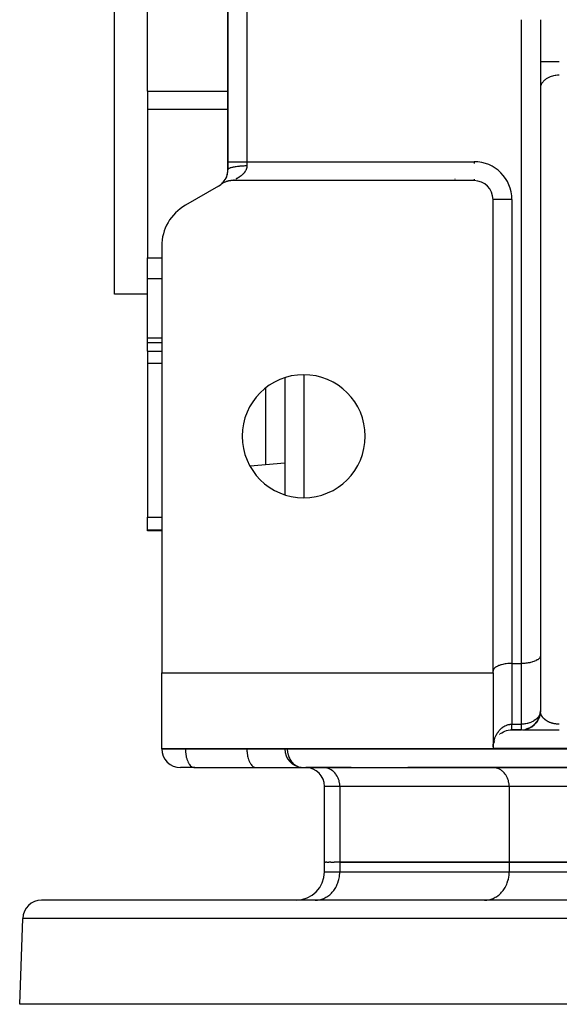
# Model space of a CAD drawing. Units: millimetres. Extents: x 24 to 1110, y -666 to 273.
# Drawn here: x 357 to 414, y 40 to 144 of the extents above; entities that cross this region are included whole.
import ezdxf

# ---------------------------------------------------------------- set-up
doc = ezdxf.new("R2010")
doc.units = ezdxf.units.MM
doc.linetypes.add('DASHED', pattern=[9.652, 8.128, -1.524])
doc.layers.add('nevidi', color=4, linetype='DASHED')

msp = doc.modelspace()

# ---------------------------------------------------------------- linework, layer by layer
at = {"color": 2}
for p, q in [((367, 115), (367, 225)), ((379, 129), (379, 211)), ((379, 211), (379, 129)), ((379, 211), (379, 129)), ((379, 129), (379, 211)), ((370.5, 136.45), (370.5, 156.43)), ((412, 143.99), (412, 76.83)), ((412, 143.99), (412, 76.83)), ((370.5, 136.45), (370.5, 134.53)), ((412, 136.79), (412, 136.72)), ((370.5, 134.53), (370.5, 118.83)), ((379, 128.15), (379, 129)), ((379, 129), (379, 128.15)), ((405, 127), (379.46, 127)), ((405, 127), (405, 127)), ((378, 126.42), (374.5, 124.4)), ((378.24, 126.59), (378.3, 126.63)), ((378.24, 126.59), (378.3, 126.63)), ((378.24, 126.59), (378.29, 126.62)), ((407, 75.17), (407, 125)), ((372, 120.07), (372, 75)), ((370.5, 116.65), (370.5, 118.83)), ((370.5, 110.39), (370.5, 116.65)), ((370.5, 115), (367, 115)), ((370.5, 115), (367, 115)), ((370.5, 109.88), (370.5, 110.39)), ((372, 109.88), (370.5, 109.88)), ((372, 109.88), (370.5, 109.88)), ((370.5, 108.99), (370.5, 109.88)), ((370.5, 108.99), (370.5, 107.72)), ((370.5, 107.72), (370.5, 91.44)), ((385, 106.18), (385, 93.82)), ((385, 97.16), (381.34, 96.84)), ((370.5, 90.12), (370.5, 91.44)), ((370.5, 90), (370.5, 90.12)), ((372, 90), (370.5, 90)), ((372, 90), (370.5, 90)), ((412, 78), (412.01, 78)), ((412, 78), (412, 78)), ((412.01, 78), (412.01, 78)), ((412.02, 78), (412.02, 78)), ((412.02, 78), (412.02, 78)), ((412.03, 78), (412.03, 78)), ((409, 76), (410, 76)), ((412, 76.79), (412, 70.93)), ((372, 67), (372, 75)), ((372, 75), (407, 75)), ((407, 75), (407, 75.17)), ((407, 75), (407, 67)), ((411.99, 70.79), (411.96, 70.58)), ((412, 70.98), (411.99, 70.83)), ((411.99, 70.79), (411.99, 70.81)), ((411.65, 69.86), (411.51, 69.69)), ((411.65, 69.86), (411.65, 69.88)), ((411.77, 70.08), (411.66, 69.89)), ((411.77, 70.08), (411.78, 70.09)), ((411.88, 70.3), (411.79, 70.11)), ((411.88, 70.3), (411.88, 70.32)), ((411.95, 70.54), (411.89, 70.34)), ((411.95, 70.54), (411.95, 70.57)), ((407, 69), (407, 69)), ((408.8, 69), (408.86, 69)), ((408.94, 69), (408.96, 69)), ((409, 69), (410, 69)), ((410, 69), (409, 69)), ((410, 69), (410, 69)), ((410, 69), (410, 69)), ((410.07, 69), (410.08, 69)), ((410.09, 69), (410.09, 69)), ((410.11, 69), (414, 69)), ((410.43, 69.05), (410.43, 69.05)), ((410.67, 69.12), (410.45, 69.05)), ((410.67, 69.12), (410.68, 69.12)), ((410.9, 69.21), (410.69, 69.12)), ((410.9, 69.21), (410.91, 69.22)), ((411.12, 69.34), (410.92, 69.22)), ((411.12, 69.34), (411.12, 69.35)), ((411.31, 69.49), (411.14, 69.35)), ((411.31, 69.49), (411.32, 69.5)), ((411.49, 69.67), (411.33, 69.51)), ((411.49, 69.67), (411.5, 69.68)), ((413, 69), (413, 69)), ((407.09, 67.58), (407.14, 67.73)), ((407.13, 67.72), (407.2, 67.87)), ((372, 66.99), (372, 67)), ((372, 66.99), (372, 67)), ((407, 67), (372, 67)), ((385, 66.99), (385, 67)), ((385, 66.99), (385, 67)), ((385, 66.99), (385, 66.99)), ((407.02, 67.29), (407.02, 67.29)), ((375.5, 65), (373.99, 65)), ((375.45, 65), (381.95, 65)), ((375.45, 65), (375.5, 65)), ((381.95, 65), (382, 65)), ((382, 65), (386.99, 65)), ((386.91, 65), (419.01, 65)), ((389.09, 65), (387.21, 65)), ((392, 65), (389.09, 65)), ((389.17, 65), (389.09, 65)), ((392, 65), (392, 65)), ((406.99, 65), (398, 65)), ((398, 65), (398, 65)), ((419.09, 65), (406.99, 65)), ((407.07, 65), (406.99, 65)), ((413, 65), (413, 65)), ((389.2, 55), (389.2, 63.01)), ((389.2, 55), (389.2, 63.01)), ((389.2, 54), (389.2, 55)), ((389.2, 55), (389.32, 55)), ((389.43, 55), (389.32, 55)), ((389.43, 55), (389.66, 55)), ((389.88, 55), (389.66, 55)), ((389.88, 55), (390.22, 55)), ((390.81, 55), (390.22, 55)), ((408.71, 55), (390.81, 55)), ((390.81, 55), (408.71, 55)), ((419.1, 55), (408.71, 55)), ((408.71, 55), (419.1, 55)), ((437, 51), (359.32, 51)), ((388.21, 51), (388.34, 51)), ((388.21, 51), (388.34, 51)), ((392, 51), (392, 51)), ((398, 51), (398, 51)), ((406.11, 51), (406.23, 51)), ((357, 40), (357.32, 49.07)), ((424.97, 40), (357, 40))]:
    msp.add_line(p, q, dxfattribs=at)
for points in [[(379.46, 127), (379.43, 127), (379.38, 127), (379.32, 127), (379.28, 126.99), (379.22, 126.99), (379.17, 126.98), (379.11, 126.97), (379.07, 126.96), (379.01, 126.95), (378.96, 126.94), (378.9, 126.92), (378.86, 126.91), (378.8, 126.89), (378.76, 126.87), (378.7, 126.85), (378.66, 126.83), (378.61, 126.81), (378.56, 126.79), (378.51, 126.76), (378.47, 126.74), (378.42, 126.71), (378.38, 126.68), (378.33, 126.65), (378.29, 126.62), (378.24, 126.59), (378.23, 126.58)], [(409, 76), (408.91, 76), (408.81, 76), (408.64, 75.99), (408.55, 75.98), (408.38, 75.96), (408.29, 75.95), (408.13, 75.92), (408.05, 75.9), (407.9, 75.86), (407.82, 75.84), (407.68, 75.8), (407.61, 75.77), (407.49, 75.72), (407.43, 75.69), (407.33, 75.63), (407.28, 75.6), (407.2, 75.53), (407.16, 75.5), (407.1, 75.43), (407.07, 75.39), (407.03, 75.32), (407.02, 75.28), (407, 75.21), (407, 75.17)], [(412, 76.83), (412, 76.79), (411.98, 76.72), (411.97, 76.68), (411.93, 76.61), (411.9, 76.57), (411.84, 76.5), (411.8, 76.47), (411.72, 76.4), (411.67, 76.37), (411.57, 76.31), (411.51, 76.28), (411.39, 76.23), (411.32, 76.2), (411.18, 76.16), (411.1, 76.14), (410.95, 76.1), (410.87, 76.08), (410.71, 76.05), (410.62, 76.04), (410.45, 76.02), (410.36, 76.01), (410.19, 76), (410.09, 76), (410, 76)], [(412, 70.93), (412, 70.94), (412, 70.95), (412, 70.97), (412, 70.98), (412, 71)], [(412, 70.93), (412, 70.91), (412, 70.9)], [(407.77, 68.58), (407.79, 68.59), (407.93, 68.69), (408.09, 68.78), (408.25, 68.85), (408.43, 68.92), (408.61, 68.96), (408.8, 68.99), (408.99, 69), (409, 69)], [(386.81, 65.01), (386.9, 65), (386.91, 65)]]:
    msp.add_lwpolyline(points, dxfattribs=at)
for centre, radius, start, end in [((377, 128.15), 2, 318.3332, 360), ((377, 128.15), 2, 352.0312, 355.591), ((377, 128.15), 2, 320.1585, 321.3577), ((377, 128.15), 2, 321.9015, 322.0975), ((377, 128.15), 2, 322.6531, 323.4397), ((377, 128.15), 2, 326.5505, 326.7604), ((377, 128.15), 2, 328.2484, 329.6278), ((377, 128.15), 2, 330.3314, 331.7516), ((377, 128.15), 2, 332.667, 333.0166), ((377, 128.15), 2, 334.843, 334.9916), ((377, 128.15), 2, 336.04, 339.5141), ((377, 128.15), 2, 344.3132, 347.327), ((405, 125), 2, 0, 90), ((377, 128.15), 2, 300, 307.9381), ((377, 128.15), 2, 310.865, 310.9691), ((377, 128.15), 2, 312.4817, 318.8636), ((377, 128.15), 2, 312.2662, 312.7405), ((377, 128.15), 2, 313.7457, 314.2757), ((377, 128.15), 2, 315.2411, 315.3916), ((377, 128.15), 2, 315.9789, 317.8576), ((377, 128.15), 2, 319.1126, 319.4397), ((377, 128.15), 2, 319.4397, 320.0959), ((405.01, 125.01), 1.99, 25.6351, 25.7685), ((405.01, 125.01), 1.99, 10.1473, 10.3894), ((377, 120.07), 5, 120, 180), ((387, 100), 6.5, 0, 180), ((387, 100), 6.5, 180, 0), ((410, 71), 2, 270, 357.133), ((410, 71), 2, 357.133, 357.3066), ((409, 67), 2, 131.1539, 132.061), ((373.99, 66.99), 1.99, 180, 270), ((386.99, 66.99), 1.99, 180, 264.7786), ((409, 67), 2, 163.1081, 163.2713), ((386.99, 66.99), 1.99, 267.3055, 270), ((387.21, 63.01), 1.99, 0, 90), ((386.2, 54), 3, 270, 0), ((359.32, 49), 2, 90, 178)]:
    msp.add_arc(centre, radius, start, end, dxfattribs=at)
at = {"layer": 'nevidi', "color": 7, "linetype": 'Continuous'}
for p, q in [((381, 211), (381, 129)), ((410, 76), (410, 144)), ((414, 139.55), (412, 139.55)), ((370.5, 136.45), (379, 136.45)), ((370.5, 134.53), (379, 134.53)), ((379, 129), (381, 129)), ((381, 129), (405, 129)), ((381, 129), (381, 128.58)), ((405, 129), (405, 128.81)), ((403, 127.16), (403, 127.18)), ((405, 127.16), (405, 127)), ((405.21, 126.98), (405.21, 126.99)), ((409, 125), (407, 125)), ((409, 125), (409, 76)), ((370.5, 118.83), (372, 118.83)), ((370.5, 116.65), (372, 116.65)), ((370.5, 110.39), (372, 110.39)), ((370.5, 108.99), (372, 108.99)), ((370.5, 107.72), (372, 107.72)), ((387, 106.49), (387, 93.51)), ((383, 96.99), (383, 105.11)), ((370.5, 91.44), (372, 91.44)), ((370.5, 90.12), (372, 90.12)), ((409, 76), (409, 69.59)), ((410, 69.59), (410, 76)), ((409, 69.59), (410, 69.59)), ((409, 69), (409, 69)), ((410, 69), (410, 69.59)), ((372, 66.99), (374.5, 66.99)), ((374.5, 67), (374.5, 66.99)), ((374.5, 66.99), (381, 66.99)), ((381, 67), (381, 66.99)), ((381, 66.99), (385, 66.99)), ((385, 66.99), (385.27, 66.99)), ((385.27, 67), (385.27, 66.99)), ((385.27, 66.99), (417.37, 66.99)), ((417.37, 67.01), (407, 67.01)), ((390.81, 63.01), (389.2, 63.01)), ((408.71, 63.01), (390.81, 63.01)), ((390.81, 63.01), (390.81, 55)), ((419.1, 63.01), (408.71, 63.01)), ((408.71, 63.01), (408.71, 55)), ((390.81, 55), (390.81, 54)), ((408.71, 55), (408.71, 54)), ((389.2, 54), (390.81, 54)), ((390.81, 54), (408.71, 54)), ((408.71, 54), (419.1, 54)), ((437, 49.07), (357.32, 49.07))]:
    msp.add_line(p, q, dxfattribs=at)
for points in [[(414, 138.13), (413.91, 138.13), (413.81, 138.13), (413.64, 138.11), (413.55, 138.1), (413.38, 138.07), (413.29, 138.04), (413.13, 137.99), (413.05, 137.96), (412.9, 137.9), (412.82, 137.86), (412.68, 137.79), (412.61, 137.74), (412.49, 137.65), (412.43, 137.6), (412.33, 137.5), (412.28, 137.44), (412.2, 137.34), (412.16, 137.28), (412.1, 137.16), (412.07, 137.1), (412.03, 136.98), (412.02, 136.91), (412, 136.79)], [(379, 128.15), (379, 128.17), (379.01, 128.19), (379.02, 128.21), (379.03, 128.22), (379.05, 128.25), (379.07, 128.27), (379.08, 128.28), (379.12, 128.3), (379.16, 128.32), (379.17, 128.33), (379.22, 128.35), (379.28, 128.37), (379.29, 128.37), (379.35, 128.39), (379.43, 128.42), (379.43, 128.42), (379.5, 128.43), (379.6, 128.46), (379.61, 128.46), (379.68, 128.47), (379.79, 128.49), (379.82, 128.5), (379.88, 128.5), (380, 128.52), (380.05, 128.53), (380.09, 128.53), (380.22, 128.54), (380.29, 128.55), (380.32, 128.55), (380.46, 128.56), (380.55, 128.57), (380.57, 128.57), (380.71, 128.57), (380.81, 128.58), (380.81, 128.58), (380.96, 128.58), (381, 128.58)], [(381, 128.58), (381, 128.57), (381, 128.55), (381, 128.55), (381, 128.5), (381, 128.49), (380.99, 128.44), (380.99, 128.42), (380.98, 128.38), (380.98, 128.36), (380.97, 128.32), (380.96, 128.3), (380.96, 128.29), (380.95, 128.26), (380.94, 128.24), (380.93, 128.2), (380.92, 128.19), (380.91, 128.15), (380.9, 128.14), (380.88, 128.1), (380.88, 128.09), (380.86, 128.05), (380.86, 128.05), (380.85, 128.04), (380.83, 128), (380.83, 127.99), (380.8, 127.96), (380.8, 127.95), (380.78, 127.92), (380.77, 127.91), (380.75, 127.88), (380.74, 127.87), (380.72, 127.84), (380.71, 127.83), (380.7, 127.82), (380.69, 127.8), (380.68, 127.8), (380.66, 127.77), (380.65, 127.76), (380.63, 127.73), (380.62, 127.72), (380.59, 127.7), (380.58, 127.69), (380.56, 127.66), (380.55, 127.66), (380.53, 127.63), (380.52, 127.63), (380.51, 127.61), (380.49, 127.6), (380.49, 127.6), (380.46, 127.57), (380.45, 127.57), (380.43, 127.55), (380.42, 127.54), (380.39, 127.52), (380.39, 127.51), (380.36, 127.49), (380.35, 127.49), (380.33, 127.47), (380.32, 127.46), (380.29, 127.44), (380.29, 127.44), (380.28, 127.43), (380.26, 127.42), (380.25, 127.41), (380.23, 127.4), (380.22, 127.39), (380.2, 127.38), (380.19, 127.37), (380.17, 127.35), (380.16, 127.35), (380.13, 127.33), (380.12, 127.33), (380.1, 127.31), (380.09, 127.31), (380.07, 127.29), (380.06, 127.29), (380.05, 127.28), (380.04, 127.28), (380.03, 127.27), (380, 127.26), (380, 127.25), (379.97, 127.24), (379.97, 127.24), (379.94, 127.22), (379.94, 127.22), (379.91, 127.21), (379.91, 127.2), (379.88, 127.19), (379.88, 127.19), (379.86, 127.18), (379.85, 127.17), (379.83, 127.16), (379.82, 127.16), (379.82, 127.16)], [(379.65, 127.08), (379.64, 127.08), (379.63, 127.07), (379.63, 127.07)], [(412, 70.9), (411.97, 70.75), (411.94, 70.65), (411.93, 70.63), (411.9, 70.56), (411.82, 70.41), (411.8, 70.39), (411.79, 70.36), (411.67, 70.22), (411.65, 70.2), (411.55, 70.11), (411.51, 70.07), (411.46, 70.03), (411.32, 69.94), (411.26, 69.9), (411.21, 69.87), (411.1, 69.82), (411.05, 69.8), (410.87, 69.73), (410.85, 69.72), (410.65, 69.66), (410.63, 69.66), (410.62, 69.66), (410.45, 69.62), (410.36, 69.61), (410.25, 69.6), (410.09, 69.59), (410.07, 69.59), (410, 69.59)], [(412.02, 70.82), (412.01, 70.83), (412.01, 70.85), (412.01, 70.86), (412.01, 70.88), (412.01, 70.89), (412, 70.91), (412, 70.92)], [(414, 69.59), (413.99, 69.59), (413.93, 69.59), (413.92, 69.59), (413.91, 69.59), (413.86, 69.59), (413.84, 69.59), (413.79, 69.59), (413.77, 69.59), (413.72, 69.6), (413.7, 69.6), (413.65, 69.61), (413.64, 69.61), (413.63, 69.61), (413.59, 69.62), (413.57, 69.62), (413.52, 69.63), (413.5, 69.63), (413.46, 69.64), (413.44, 69.64), (413.39, 69.65), (413.38, 69.66), (413.38, 69.66), (413.33, 69.67), (413.31, 69.67), (413.27, 69.68), (413.25, 69.69), (413.21, 69.7), (413.19, 69.71), (413.15, 69.72), (413.14, 69.72), (413.13, 69.73), (413.1, 69.74), (413.09, 69.74), (413.05, 69.76), (413.03, 69.76), (413, 69.78), (412.98, 69.78), (412.94, 69.8), (412.93, 69.8), (412.89, 69.82), (412.89, 69.82), (412.88, 69.83), (412.85, 69.84), (412.84, 69.85), (412.8, 69.87), (412.79, 69.87), (412.76, 69.89), (412.75, 69.9), (412.72, 69.91), (412.71, 69.92), (412.68, 69.94), (412.68, 69.94), (412.67, 69.94), (412.64, 69.96), (412.63, 69.97), (412.6, 69.99), (412.59, 70), (412.56, 70.02), (412.55, 70.02), (412.53, 70.04), (412.52, 70.05), (412.5, 70.07), (412.49, 70.07), (412.49, 70.07), (412.46, 70.09), (412.46, 70.1), (412.43, 70.12), (412.43, 70.13), (412.4, 70.15), (412.4, 70.16), (412.37, 70.18), (412.37, 70.18), (412.35, 70.2), (412.34, 70.21), (412.33, 70.22), (412.32, 70.23), (412.31, 70.24), (412.3, 70.26), (412.29, 70.27), (412.27, 70.29), (412.27, 70.3), (412.25, 70.32), (412.24, 70.32), (412.23, 70.34), (412.22, 70.35), (412.21, 70.37), (412.2, 70.38), (412.2, 70.39), (412.19, 70.4), (412.18, 70.41), (412.17, 70.43), (412.16, 70.44), (412.15, 70.46), (412.15, 70.47), (412.13, 70.49), (412.13, 70.5), (412.12, 70.52), (412.11, 70.53), (412.1, 70.55), (412.1, 70.56), (412.1, 70.56), (412.09, 70.58), (412.09, 70.59), (412.08, 70.61), (412.07, 70.62), (412.07, 70.64), (412.06, 70.65), (412.06, 70.67), (412.05, 70.68), (412.05, 70.7), (412.04, 70.71), (412.04, 70.73), (412.03, 70.74), (412.03, 70.75), (412.03, 70.76), (412.03, 70.77), (412.02, 70.79), (412.02, 70.8), (412.02, 70.82)], [(407.01, 67.19), (407.01, 67.22), (407.02, 67.38), (407.02, 67.4), (407.03, 67.47), (407.05, 67.56), (407.05, 67.59), (407.08, 67.74), (407.09, 67.77), (407.1, 67.8), (407.13, 67.93), (407.14, 67.95), (407.19, 68.1), (407.2, 68.12), (407.2, 68.13), (407.26, 68.28), (407.27, 68.3), (407.33, 68.43), (407.34, 68.45), (407.36, 68.47), (407.44, 68.61), (407.45, 68.64), (407.49, 68.7), (407.54, 68.77), (407.56, 68.79), (407.66, 68.92), (407.68, 68.94), (407.68, 68.95), (407.79, 69.06), (407.81, 69.08), (407.9, 69.16), (407.93, 69.19), (407.95, 69.2), (408.08, 69.3), (408.11, 69.31), (408.13, 69.33), (408.25, 69.4), (408.27, 69.41), (408.38, 69.46), (408.42, 69.48), (408.45, 69.49), (408.61, 69.54), (408.63, 69.54), (408.64, 69.54), (408.79, 69.57), (408.82, 69.58), (408.91, 69.58), (408.99, 69.59), (409, 69.59)], [(409, 69.05), (409, 69.07), (409, 69.07), (409, 69.07), (409, 69.09), (409, 69.1), (409, 69.12), (409, 69.12), (409, 69.15), (409, 69.15), (409, 69.17), (409, 69.19), (409, 69.19), (409, 69.22), (409, 69.23), (409, 69.27), (409, 69.27), (409, 69.29), (409, 69.31), (409, 69.31), (409, 69.36), (409, 69.36), (409, 69.41), (409, 69.41), (409, 69.45), (409, 69.46), (409, 69.47), (409, 69.52), (409, 69.52), (409, 69.58), (409, 69.58), (409, 69.59)], [(409, 69.02), (409, 69.02), (409, 69.03), (409, 69.03), (409, 69.05)], [(409, 69), (409, 69.01), (409, 69.01), (409, 69.02)], [(374.5, 66.99), (374.5, 66.9), (374.51, 66.72), (374.52, 66.63), (374.54, 66.46), (374.55, 66.37), (374.58, 66.21), (374.6, 66.12), (374.64, 65.97), (374.66, 65.89), (374.72, 65.75), (374.75, 65.68), (374.81, 65.55), (374.84, 65.49), (374.91, 65.38), (374.95, 65.33), (375.02, 65.24), (375.06, 65.2), (375.14, 65.13), (375.19, 65.1), (375.27, 65.05), (375.32, 65.03), (375.4, 65.01), (375.45, 65)], [(381, 66.99), (381, 66.9), (381.01, 66.72), (381.02, 66.63), (381.04, 66.46), (381.05, 66.37), (381.08, 66.21), (381.1, 66.12), (381.14, 65.97), (381.16, 65.89), (381.22, 65.75), (381.25, 65.68), (381.31, 65.55), (381.34, 65.49), (381.41, 65.38), (381.45, 65.33), (381.52, 65.24), (381.56, 65.2), (381.64, 65.13), (381.69, 65.1), (381.77, 65.05), (381.82, 65.03), (381.9, 65.01), (381.95, 65)], [(385.27, 66.99), (385.27, 66.91), (385.27, 66.9), (385.29, 66.68), (385.29, 66.63), (385.33, 66.45), (385.35, 66.37), (385.4, 66.22), (385.42, 66.16), (385.44, 66.12), (385.49, 66), (385.55, 65.89), (385.62, 65.79), (385.69, 65.68), (385.77, 65.59), (385.86, 65.49), (385.87, 65.48), (385.94, 65.41), (386.04, 65.33), (386.15, 65.25), (386.24, 65.2), (386.33, 65.15), (386.38, 65.13), (386.46, 65.1), (386.63, 65.04), (386.68, 65.03), (386.81, 65.01)], [(390.81, 63.01), (390.81, 63.1), (390.8, 63.28), (390.78, 63.37), (390.75, 63.54), (390.73, 63.63), (390.67, 63.79), (390.64, 63.88), (390.57, 64.03), (390.53, 64.11), (390.44, 64.25), (390.39, 64.32), (390.28, 64.45), (390.22, 64.51), (390.11, 64.62), (390.04, 64.67), (389.91, 64.76), (389.84, 64.8), (389.7, 64.87), (389.62, 64.9), (389.48, 64.95), (389.4, 64.97), (389.25, 64.99), (389.17, 65)], [(408.71, 63.01), (408.71, 63.1), (408.69, 63.28), (408.68, 63.37), (408.65, 63.54), (408.62, 63.63), (408.57, 63.79), (408.54, 63.88), (408.47, 64.03), (408.42, 64.11), (408.34, 64.25), (408.28, 64.32), (408.18, 64.45), (408.12, 64.51), (408, 64.62), (407.94, 64.67), (407.81, 64.76), (407.74, 64.8), (407.6, 64.87), (407.52, 64.9), (407.38, 64.95), (407.3, 64.97), (407.15, 64.99), (407.07, 65)], [(388.34, 51), (388.46, 51.01), (388.68, 51.05), (388.8, 51.08), (389.02, 51.15), (389.14, 51.19), (389.34, 51.3), (389.45, 51.36), (389.65, 51.5), (389.75, 51.58), (389.92, 51.74), (390.01, 51.84), (390.17, 52.03), (390.25, 52.13), (390.38, 52.35), (390.45, 52.47), (390.55, 52.7), (390.6, 52.82), (390.68, 53.07), (390.72, 53.2), (390.77, 53.46), (390.79, 53.6), (390.81, 53.86), (390.81, 54)], [(406.23, 51), (406.36, 51.01), (406.58, 51.05), (406.7, 51.08), (406.92, 51.15), (407.03, 51.19), (407.24, 51.3), (407.35, 51.36), (407.54, 51.5), (407.64, 51.58), (407.82, 51.74), (407.91, 51.84), (408.07, 52.03), (408.15, 52.13), (408.28, 52.35), (408.34, 52.47), (408.45, 52.7), (408.5, 52.82), (408.58, 53.07), (408.62, 53.2), (408.67, 53.46), (408.69, 53.6), (408.71, 53.86), (408.71, 54)]]:
    msp.add_lwpolyline(points, dxfattribs=at)
msp.add_arc((405, 125), 4, 0, 90, dxfattribs=at)

doc.saveas('drawing.dxf')
